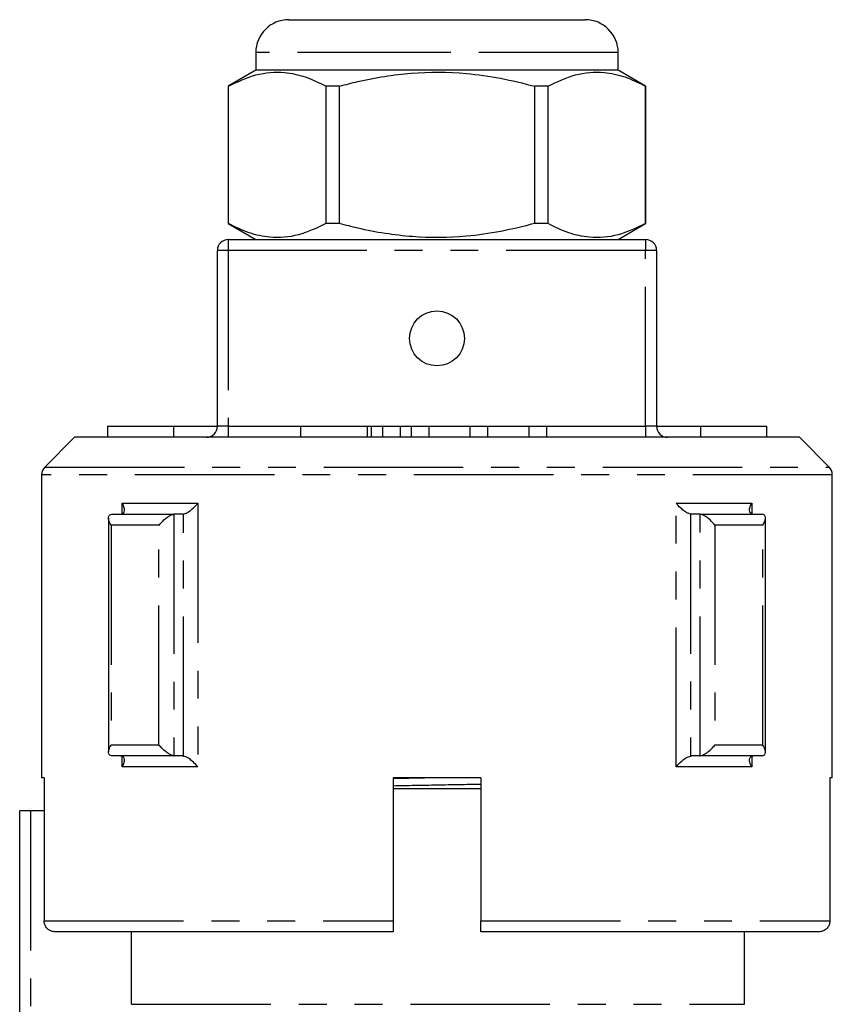
# Model space of a CAD drawing. Extents: x 161 to 257, y 51 to 268.
# Drawn here: x 190 to 227, y 223 to 268 of the extents above; entities that cross this region are included whole.
import ezdxf

# ---------------------------------------------------------------- set-up
doc = ezdxf.new("R2010")
doc.units = 0
doc.linetypes.add('PHANTOM', pattern=[12.7, 6.35, -1.27, 1.27, -1.27, 1.27, -1.27])
doc.layers.get('0').update_dxf_attribs({"linetype": 'CONTINUOUS'})

msp = doc.modelspace()

# ---------------------------------------------------------------- linework, layer by layer
at = {"color": 7, "linetype": 'CONTINUOUS'}
for p, q in [((202.405, 267.626), (209.155, 267.626)), ((209.155, 267.626), (215.905, 267.626)), ((200.905, 266.126), (200.905, 265.326)), ((217.405, 265.326), (217.405, 266.126)), ((200.905, 265.326), (199.655, 264.604)), ((217.405, 265.326), (200.905, 265.326)), ((218.655, 264.604), (217.405, 265.326)), ((199.655, 264.604), (199.655, 258.348)), ((199.662, 264.604), (199.655, 264.604)), ((199.662, 258.348), (199.662, 264.604)), ((204.718, 264.604), (204.099, 264.604)), ((204.099, 264.604), (204.099, 258.348)), ((204.718, 258.348), (204.718, 264.604)), ((214.211, 264.604), (213.593, 264.604)), ((213.593, 264.604), (213.593, 258.348)), ((214.211, 258.348), (214.211, 264.604)), ((218.655, 264.604), (218.648, 264.604)), ((218.648, 264.604), (218.648, 258.348)), ((218.655, 258.348), (218.655, 264.604)), ((199.655, 258.348), (200.905, 257.626)), ((199.662, 258.348), (199.655, 258.348)), ((204.718, 258.348), (204.099, 258.348)), ((214.211, 258.348), (213.593, 258.348)), ((217.405, 257.626), (218.655, 258.348)), ((218.655, 258.348), (218.648, 258.348)), ((199.655, 257.626), (218.655, 257.626)), ((199.155, 249.126), (199.155, 257.126)), ((219.155, 257.126), (219.155, 249.126)), ((194.155, 249.126), (194.155, 248.626)), ((194.155, 249.126), (197.155, 249.126)), ((197.155, 249.126), (197.155, 248.626)), ((197.155, 249.126), (199.155, 249.126)), ((202.938, 249.126), (202.938, 248.626)), ((202.938, 249.126), (205.98, 249.126)), ((205.98, 249.126), (206.171, 249.126)), ((206.171, 248.626), (206.171, 249.126)), ((206.68, 249.126), (206.68, 248.626)), ((206.68, 249.126), (207.48, 249.126)), ((207.48, 249.126), (207.48, 248.626)), ((207.98, 249.126), (207.98, 248.626)), ((207.98, 249.126), (208.78, 249.126)), ((208.78, 249.126), (208.78, 248.626)), ((208.78, 249.126), (210.658, 249.126)), ((210.658, 249.126), (210.658, 248.626)), ((210.658, 249.126), (211.458, 249.126)), ((211.458, 249.126), (211.458, 248.626)), ((211.458, 249.126), (213.336, 249.126)), ((213.336, 249.126), (213.336, 248.626)), ((213.336, 249.126), (214.136, 249.126)), ((214.136, 249.126), (214.136, 248.626)), ((219.155, 249.126), (221.155, 249.126)), ((221.155, 249.126), (221.155, 248.626)), ((221.155, 249.126), (224.155, 249.126)), ((224.155, 249.126), (224.155, 248.626)), ((192.655, 248.626), (191.302, 247.272)), ((225.655, 248.626), (192.655, 248.626)), ((227.009, 247.272), (225.655, 248.626)), ((191.155, 246.919), (191.155, 233.126)), ((227.155, 233.126), (227.155, 246.919)), ((194.348, 245.124), (194.381, 245.126)), ((194.381, 245.126), (197.209, 245.126)), ((197.209, 245.126), (197.176, 245.124)), ((197.565, 245.126), (197.209, 245.126)), ((197.608, 245.13), (197.565, 245.126)), ((220.746, 245.126), (220.702, 245.13)), ((221.101, 245.126), (220.746, 245.126)), ((221.134, 245.124), (221.101, 245.126)), ((221.101, 245.126), (223.93, 245.126)), ((223.93, 245.126), (223.962, 245.124)), ((194.201, 244.943), (194.201, 234.309)), ((224.109, 234.309), (224.109, 244.943)), ((194.381, 234.126), (194.348, 234.128)), ((197.209, 234.126), (194.381, 234.126)), ((197.176, 234.128), (197.209, 234.126)), ((197.565, 234.126), (197.209, 234.126)), ((197.565, 234.126), (197.608, 234.122)), ((220.702, 234.122), (220.746, 234.126)), ((221.101, 234.126), (220.746, 234.126)), ((221.101, 234.126), (221.134, 234.128)), ((223.93, 234.126), (221.101, 234.126)), ((223.962, 234.128), (223.93, 234.126)), ((191.267, 233.126), (191.155, 233.126)), ((191.267, 233.126), (191.267, 226.626)), ((207.155, 233.126), (207.155, 226.626)), ((211.155, 233.126), (207.155, 233.126)), ((211.155, 233.126), (211.155, 226.626)), ((227.155, 233.126), (227.044, 233.126)), ((227.044, 233.126), (227.044, 226.626)), ((211.155, 232.626), (207.155, 232.626)), ((190.155, 211.014), (190.155, 231.626)), ((190.655, 231.626), (190.155, 231.626)), ((191.267, 231.626), (190.655, 231.626)), ((207.155, 226.126), (191.77, 226.126)), ((195.247, 222.826), (195.247, 226.126)), ((226.54, 226.126), (211.155, 226.126)), ((223.155, 222.826), (223.155, 226.126))]:
    msp.add_line(p, q, dxfattribs=at)
at = {"color": 8, "linetype": 'PHANTOM'}
for p, q in [((209.155, 266.126), (200.905, 266.126)), ((217.405, 266.126), (209.155, 266.126)), ((199.655, 257.626), (199.655, 257.126)), ((218.655, 257.626), (218.655, 257.126)), ((199.655, 257.126), (199.155, 257.126)), ((218.655, 257.126), (199.655, 257.126)), ((199.655, 257.126), (199.655, 249.126)), ((218.655, 249.126), (218.655, 257.126)), ((219.155, 257.126), (218.655, 257.126)), ((199.655, 249.126), (199.155, 249.126)), ((199.655, 249.126), (202.938, 249.126)), ((199.655, 249.126), (199.655, 248.626)), ((205.98, 249.126), (205.98, 248.626)), ((206.171, 249.126), (206.68, 249.126)), ((207.48, 249.126), (207.98, 249.126)), ((214.136, 249.126), (218.655, 249.126)), ((219.155, 249.126), (218.655, 249.126)), ((218.655, 249.126), (218.655, 248.626)), ((227.155, 246.919), (191.155, 246.919)), ((191.302, 247.272), (227.009, 247.272)), ((194.824, 245.626), (198.264, 245.626)), ((194.824, 245.149), (194.824, 245.626)), ((198.264, 245.626), (198.264, 233.626)), ((220.046, 245.626), (223.486, 245.626)), ((220.046, 233.626), (220.046, 245.626)), ((223.486, 245.626), (223.486, 245.149)), ((197.176, 245.124), (197.176, 234.128)), ((197.608, 234.122), (197.608, 245.13)), ((220.702, 245.13), (220.702, 234.122)), ((221.134, 234.128), (221.134, 245.124)), ((196.498, 244.626), (194.321, 244.626)), ((194.321, 244.626), (194.321, 234.626)), ((196.498, 234.626), (196.498, 244.626)), ((223.989, 244.626), (221.812, 244.626)), ((221.812, 244.626), (221.812, 234.626)), ((223.989, 234.626), (223.989, 244.626)), ((194.321, 234.626), (196.498, 234.626)), ((221.812, 234.626), (223.989, 234.626)), ((194.824, 233.626), (194.824, 234.103)), ((223.486, 234.103), (223.486, 233.626)), ((198.264, 233.626), (194.824, 233.626)), ((223.486, 233.626), (220.046, 233.626)), ((207.155, 233.099), (208.584, 233.126)), ((190.655, 231.626), (190.655, 211.965)), ((191.267, 226.626), (207.155, 226.626)), ((211.155, 226.626), (227.044, 226.626)), ((195.247, 222.826), (223.155, 222.826))]:
    msp.add_line(p, q, dxfattribs=at)
at = {"color": 7, "linetype": 'CONTINUOUS'}
msp.add_circle((209.155, 253.126), 1.25, dxfattribs=at)
for centre, radius, start, end in [((202.405, 266.126), 1.5, 90, 180), ((215.905, 266.126), 1.5, 0, 90), ((199.655, 257.126), 0.5, 90, 180), ((218.655, 257.126), 0.5, 0, 90), ((198.655, 249.126), 0.5, 270, 0), ((219.655, 249.126), 0.5, 180, 270), ((191.655, 246.919), 0.5, 135, 180), ((226.655, 246.919), 0.5, 0, 45)]:
    msp.add_arc(centre, radius, start, end, dxfattribs=at)
for points, knots in [([(199.662, 264.604), (200.076, 264.801), (200.914, 265.197), (202.098, 265.288), (203.167, 265.06), (203.787, 264.757), (204.099, 264.604)], [0, 0, 0, 0, 0.283856, 0.574172, 0.785714, 1, 1, 1, 1]), ([(204.718, 264.604), (204.996, 264.676), (206.066, 264.951), (207.993, 265.262), (210.183, 265.249), (212.059, 264.986), (213.08, 264.732), (213.593, 264.604)], [0, 0, 0, 0, 0.095779, 0.36897, 0.648842, 0.823715, 1, 1, 1, 1]), ([(214.211, 264.604), (214.625, 264.801), (215.464, 265.197), (216.647, 265.288), (217.716, 265.06), (218.336, 264.757), (218.648, 264.604)], [0, 0, 0, 0, 0.283856, 0.574172, 0.785714, 1, 1, 1, 1]), ([(204.099, 258.348), (203.685, 258.152), (202.847, 257.755), (201.663, 257.664), (200.594, 257.892), (199.974, 258.195), (199.662, 258.348)], [0, 0, 0, 0, 0.283856, 0.574172, 0.785714, 1, 1, 1, 1]), ([(213.593, 258.348), (213.084, 258.221), (212.063, 257.967), (210.208, 257.706), (208.014, 257.688), (206.086, 257.995), (204.996, 258.276), (204.718, 258.348)], [0, 0, 0, 0, 0.174967, 0.351156, 0.62401, 0.904222, 1, 1, 1, 1]), ([(218.648, 258.348), (218.234, 258.152), (217.396, 257.755), (216.212, 257.664), (215.143, 257.892), (214.523, 258.195), (214.211, 258.348)], [0, 0, 0, 0, 0.283856, 0.574172, 0.785714, 1, 1, 1, 1]), ([(194.779, 245.13), (194.81, 245.14), (194.871, 245.159), (194.923, 245.241), (194.934, 245.376), (194.885, 245.517), (194.836, 245.607), (194.825, 245.625), (194.824, 245.626)], [0, 0, 0, 0, 0.162634, 0.324146, 0.572273, 0.912753, 0.994943, 1, 1, 1, 1]), ([(197.608, 245.13), (197.644, 245.14), (197.717, 245.159), (197.86, 245.241), (198.038, 245.376), (198.175, 245.517), (198.249, 245.607), (198.263, 245.625), (198.264, 245.626)], [0, 0, 0, 0, 0.162634, 0.324146, 0.572273, 0.912753, 0.994943, 1, 1, 1, 1]), ([(220.702, 245.13), (220.666, 245.14), (220.594, 245.159), (220.45, 245.241), (220.272, 245.376), (220.135, 245.517), (220.062, 245.607), (220.047, 245.625), (220.046, 245.626)], [0, 0, 0, 0, 0.162634, 0.324146, 0.572273, 0.912753, 0.994943, 1, 1, 1, 1]), ([(223.531, 245.13), (223.5, 245.14), (223.439, 245.159), (223.387, 245.241), (223.377, 245.376), (223.425, 245.517), (223.475, 245.607), (223.486, 245.625), (223.486, 245.626)], [0, 0, 0, 0, 0.162634, 0.324146, 0.572273, 0.912753, 0.994943, 1, 1, 1, 1]), ([(194.321, 244.626), (194.32, 244.627), (194.3, 244.658), (194.243, 244.755), (194.193, 244.899), (194.205, 245.024), (194.257, 245.099), (194.318, 245.116), (194.348, 245.124)], [0, 0, 0, 0, 0.004975, 0.143516, 0.457942, 0.689636, 0.844311, 1, 1, 1, 1]), ([(196.498, 244.626), (196.499, 244.627), (196.523, 244.658), (196.604, 244.755), (196.752, 244.899), (196.927, 245.024), (197.069, 245.099), (197.14, 245.116), (197.176, 245.124)], [0, 0, 0, 0, 0.004975, 0.143516, 0.457942, 0.689636, 0.844311, 1, 1, 1, 1]), ([(221.812, 244.626), (221.811, 244.627), (221.788, 244.658), (221.706, 244.755), (221.558, 244.899), (221.383, 245.024), (221.242, 245.099), (221.17, 245.116), (221.134, 245.124)], [0, 0, 0, 0, 0.004975, 0.143516, 0.457942, 0.689636, 0.844311, 1, 1, 1, 1]), ([(223.989, 244.626), (223.99, 244.627), (224.01, 244.658), (224.067, 244.755), (224.117, 244.899), (224.105, 245.024), (224.053, 245.099), (223.993, 245.116), (223.962, 245.124)], [0, 0, 0, 0, 0.004975, 0.143516, 0.457942, 0.689636, 0.844311, 1, 1, 1, 1]), ([(194.348, 234.128), (194.318, 234.136), (194.257, 234.153), (194.205, 234.228), (194.193, 234.353), (194.243, 234.497), (194.3, 234.594), (194.32, 234.625), (194.321, 234.626)], [0, 0, 0, 0, 0.155688, 0.310365, 0.542059, 0.856482, 0.995025, 1, 1, 1, 1]), ([(197.176, 234.128), (197.14, 234.136), (197.069, 234.153), (196.927, 234.228), (196.752, 234.353), (196.604, 234.497), (196.523, 234.594), (196.499, 234.625), (196.498, 234.626)], [0, 0, 0, 0, 0.155688, 0.310365, 0.542059, 0.856482, 0.995025, 1, 1, 1, 1]), ([(221.134, 234.128), (221.17, 234.136), (221.242, 234.153), (221.383, 234.228), (221.558, 234.353), (221.706, 234.497), (221.788, 234.594), (221.811, 234.625), (221.812, 234.626)], [0, 0, 0, 0, 0.155688, 0.310365, 0.542059, 0.856482, 0.995025, 1, 1, 1, 1]), ([(223.962, 234.128), (223.993, 234.136), (224.053, 234.153), (224.105, 234.228), (224.117, 234.353), (224.067, 234.497), (224.01, 234.594), (223.99, 234.625), (223.989, 234.626)], [0, 0, 0, 0, 0.155688, 0.310365, 0.542059, 0.856482, 0.995025, 1, 1, 1, 1]), ([(194.824, 233.626), (194.825, 233.627), (194.836, 233.645), (194.885, 233.735), (194.934, 233.876), (194.923, 234.011), (194.871, 234.093), (194.81, 234.112), (194.779, 234.122)], [0, 0, 0, 0, 0.005051, 0.087241, 0.427723, 0.675855, 0.837365, 1, 1, 1, 1]), ([(198.264, 233.626), (198.263, 233.627), (198.249, 233.645), (198.175, 233.735), (198.038, 233.876), (197.86, 234.011), (197.717, 234.093), (197.644, 234.112), (197.608, 234.122)], [0, 0, 0, 0, 0.005051, 0.087241, 0.427723, 0.675855, 0.837365, 1, 1, 1, 1]), ([(220.046, 233.626), (220.047, 233.627), (220.062, 233.645), (220.135, 233.735), (220.272, 233.876), (220.45, 234.011), (220.594, 234.093), (220.666, 234.112), (220.702, 234.122)], [0, 0, 0, 0, 0.005051, 0.087241, 0.427723, 0.675855, 0.837365, 1, 1, 1, 1]), ([(223.486, 233.626), (223.486, 233.627), (223.475, 233.645), (223.425, 233.735), (223.377, 233.876), (223.387, 234.011), (223.439, 234.093), (223.5, 234.112), (223.531, 234.122)], [0, 0, 0, 0, 0.005051, 0.087241, 0.427723, 0.675855, 0.837365, 1, 1, 1, 1]), ([(191.77, 226.126), (191.77, 226.126), (191.713, 226.126), (191.599, 226.145), (191.466, 226.219), (191.36, 226.325), (191.286, 226.456), (191.267, 226.569), (191.267, 226.625), (191.267, 226.626)], [0, 0, 0, 0, 0.0002446, 0.2169601, 0.4336224, 0.5706185, 0.783993, 0.9973977, 1, 1, 1, 1]), ([(207.155, 226.626), (207.155, 226.618), (207.155, 226.554), (207.155, 226.435), (207.155, 226.29), (207.155, 226.183), (207.155, 226.132), (207.155, 226.128), (207.155, 226.126)], [0, 0, 0, 0, 0.030528, 0.243259, 0.456088, 0.669781, 0.884768, 1, 1, 1, 1]), ([(211.155, 226.126), (211.155, 226.13), (211.155, 226.14), (211.155, 226.217), (211.155, 226.341), (211.155, 226.485), (211.155, 226.584), (211.155, 226.626)], [0, 0, 0, 0, 0.191131, 0.407828, 0.623709, 0.838295, 1, 1, 1, 1]), ([(227.044, 226.626), (227.044, 226.618), (227.043, 226.554), (227.016, 226.435), (226.926, 226.29), (226.794, 226.183), (226.657, 226.132), (226.571, 226.128), (226.54, 226.126)], [0, 0, 0, 0, 0.030528, 0.243259, 0.456088, 0.669781, 0.884768, 1, 1, 1, 1])]:
    msp.add_open_spline(points, degree=3, knots=knots, dxfattribs=at)
at = {"color": 8, "linetype": 'PHANTOM'}
msp.add_open_spline([(207.155, 232.773), (207.823, 232.786), (209.156, 232.811), (210.49, 232.836), (211.155, 232.849)], degree=3, knots=[0, 0, 0, 0, 0.500798, 1, 1, 1, 1], dxfattribs=at)

doc.saveas('drawing.dxf')
